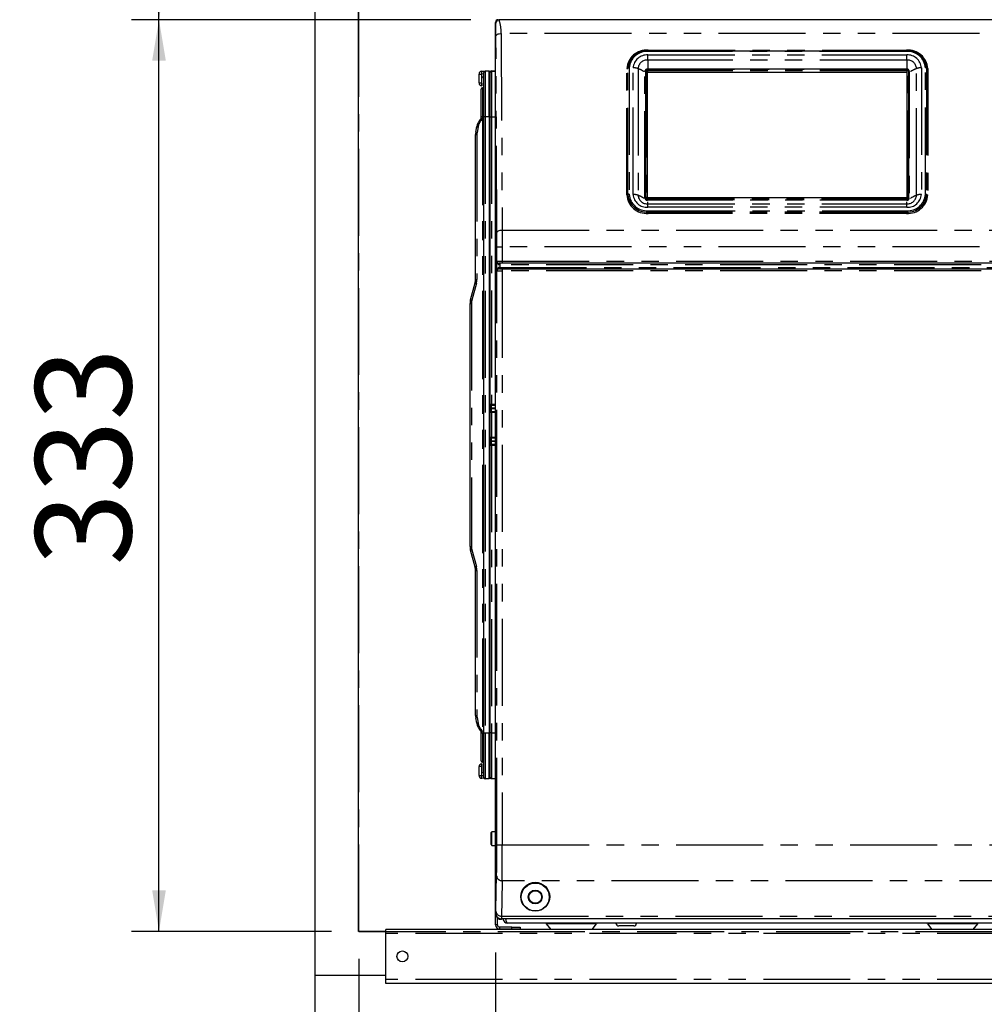
# Model space of a CAD drawing. Extents: x -40 to 841, y -34 to 591.
# Drawn here: x 39 to 109, y 94 to 166 of the extents above; entities that cross this region are included whole.
import ezdxf

# ---------------------------------------------------------------- set-up
doc = ezdxf.new("R2010")
doc.units = 0
doc.linetypes.add('CENTER', pattern=[10.16, 6.35, -1.27, 1.27, -1.27])
doc.linetypes.add('PHANTOM', pattern=[12.7, 6.35, -1.27, 1.27, -1.27, 1.27, -1.27])
doc.layers.get('0').update_dxf_attribs({"linetype": 'CONTINUOUS'})
doc.styles.add('SLDTEXTSTYLE2', font='TXT', dxfattribs={"width": 0.605})
doc.dimstyles.new('SLDDIMSTYLE0', dxfattribs={"dimtxt": 5.172414, "dimasz": 3, "dimexe": 0, "dimexo": 0.0625, "dimgap": 1.293103, "dimtad": 1, "dimdec": 0, "dimlfac": 5, "dimrnd": 1e-09, "dimzin": 12, "dimtxsty": 'SLDTEXTSTYLE2', "dimsah": 1, "dimcen": 0.09, "dimazin": 3, "dimtfac": 1, "dimtdec": 0, "dimtofl": 0, "dimtmove": 0, "dimatfit": 3, "dimtolj": 1, "dimtzin": 12})
doc.dimstyles.new('SLDDIMSTYLE12', dxfattribs={"dimtxt": 5.172414, "dimasz": 3, "dimexe": 0, "dimexo": 0.0625, "dimgap": 1.293103, "dimtad": 0, "dimtih": 1, "dimtoh": 1, "dimdec": 0, "dimlfac": 5, "dimrnd": 1e-09, "dimzin": 12, "dimtxsty": 'SLDTEXTSTYLE2', "dimblk1": 'NONE', "dimblk2": 'NONE', "dimsah": 1, "dimcen": 0, "dimazin": 3, "dimtfac": 1, "dimtdec": 0, "dimtmove": 0, "dimatfit": 3, "dimtolj": 1, "dimtzin": 12})
doc.dimstyles.new('SLDDIMSTYLE13', dxfattribs={"dimtxt": 5.172414, "dimasz": 3, "dimexe": 0, "dimexo": 0.0625, "dimgap": 1.293103, "dimtad": 0, "dimtih": 1, "dimtoh": 1, "dimdec": 0, "dimlfac": 5, "dimrnd": 1e-09, "dimzin": 12, "dimtxsty": 'SLDTEXTSTYLE2', "dimblk1": 'NONE', "dimblk2": 'NONE', "dimsah": 1, "dimcen": 0, "dimazin": 3, "dimtfac": 1, "dimtdec": 0, "dimtmove": 0, "dimatfit": 3, "dimtolj": 1, "dimtzin": 12})
doc.dimstyles.new('SLDDIMSTYLE4', dxfattribs={"dimtxt": 5.172414, "dimasz": 3, "dimexe": 0, "dimexo": 0.0625, "dimgap": 1.293103, "dimtad": 0, "dimtih": 1, "dimtoh": 1, "dimdec": 0, "dimlfac": 5, "dimrnd": 1e-09, "dimzin": 12, "dimtxsty": 'SLDTEXTSTYLE2', "dimblk1": 'NONE', "dimblk2": 'NONE', "dimsah": 1, "dimcen": 0, "dimazin": 3, "dimtfac": 1, "dimtdec": 0, "dimtmove": 0, "dimatfit": 3, "dimtolj": 1, "dimtzin": 12})

# ---------------------------------------------------------------- blocks, each defined once
blk = doc.blocks.new('_D')
at = {"color": 7, "linetype": 'CONTINUOUS'}
for p, q in [((73.284, 97.44), (73.285, 44.973)), ((63.299, 96.972), (63.3, 44.973)), ((63.3, 46.973), (34.687, 46.972)), ((73.285, 46.973), (63.3, 46.973))]:
    blk.add_line(p, q, dxfattribs=at)
for points in [[(63.3, 46.973), (66.3, 46.473), (66.3, 47.473)], [(73.285, 46.973), (70.285, 47.473), (70.285, 46.473)]]:
    blk.add_solid(points, dxfattribs=at)
at = {"color": 7, "linetype": 'CONTINUOUS', "char_height": 7, "attachment_point": 1, "rotation": 0.00079, "style": 'SLDTEXTSTYLE2'}
for s, insert in [('50', (34.687, 55.996)), ('min.', (45.644, 55.996))]:
    blk.add_mtext(s, dxfattribs=dict(at, insert=insert))
blk = doc.blocks.new('_D_2')
at = {"color": 7, "linetype": 'CONTINUOUS'}
for p, q in [((71.483, 165.56), (46.717, 165.56)), ((48.717, 98.972), (48.717, 165.56)), ((61.299, 98.972), (46.717, 98.972))]:
    blk.add_line(p, q, dxfattribs=at)
for points in [[(48.717, 165.56), (48.217, 162.56), (49.217, 162.56)], [(48.717, 98.972), (49.217, 101.972), (48.217, 101.972)]]:
    blk.add_solid(points, dxfattribs=at)
at = {"color": 7, "linetype": 'CONTINUOUS', "insert": (39.693, 125.689), "char_height": 7, "attachment_point": 1, "rotation": 90, "style": 'SLDTEXTSTYLE2'}
blk.add_mtext('333', dxfattribs=at)
blk = doc.blocks.new('_D_3')
at = {"color": 7, "linetype": 'CONTINUOUS'}
for p, q in [((61.299, 205.582), (46.717, 205.582)), ((48.717, 165.56), (48.717, 205.582)), ((71.483, 165.56), (46.717, 165.56))]:
    blk.add_line(p, q, dxfattribs=at)
for points in [[(48.717, 205.582), (48.217, 202.582), (49.217, 202.582)], [(48.717, 165.56), (49.217, 168.56), (48.217, 168.56)]]:
    blk.add_solid(points, dxfattribs=at)
at = {"color": 7, "linetype": 'CONTINUOUS', "char_height": 7, "attachment_point": 1, "rotation": 90, "style": 'SLDTEXTSTYLE2'}
for s, insert in [('min.', (39.693, 185.129)), ('200', (39.693, 169.787))]:
    blk.add_mtext(s, dxfattribs=dict(at, insert=insert))
blk = doc.blocks.new('_D_7')
at = {"color": 7, "linetype": 'CONTINUOUS'}
for p, q in [((73.284, 97.44), (73.285, 44.972)), ((152.084, 97.44), (152.085, 44.973)), ((73.285, 46.972), (152.085, 46.973))]:
    blk.add_line(p, q, dxfattribs=at)
for points in [[(73.285, 46.972), (76.285, 46.472), (76.285, 47.472)], [(152.085, 46.973), (149.085, 47.473), (149.085, 46.473)]]:
    blk.add_solid(points, dxfattribs=at)
at = {"color": 7, "linetype": 'CONTINUOUS', "insert": (106.108, 55.996), "char_height": 7, "attachment_point": 1, "rotation": 0.00079, "style": 'SLDTEXTSTYLE2'}
blk.add_mtext('394', dxfattribs=at)
blk = doc.blocks.new('_D_13')
at = {"color": 7, "linetype": 'CONTINUOUS'}
blk.add_line((181.635, 349.26), (306.681, 349.26), dxfattribs=at)
at = {"color": 7, "linetype": 'CONTINUOUS', "char_height": 7, "attachment_point": 1, "style": 'SLDTEXTSTYLE2'}
for s, insert in [('Hole for G4 HydroTap Taps', (204.617, 358.283)), ('%%c', (183.223, 358.283)), ('35', (193.66, 358.283))]:
    blk.add_mtext(s, dxfattribs=dict(at, insert=insert))
blk = doc.blocks.new('_NONE')
blk = doc.blocks.new('_D_36')
at = {"color": 7, "linetype": 'CONTINUOUS'}
blk.add_line((640.52, 205.007), (661.314, 205.007), dxfattribs=at)
at = {"color": 7, "linetype": 'CONTINUOUS', "char_height": 7, "attachment_point": 1, "style": 'SLDTEXTSTYLE2'}
for s, insert in [('%%c', (642.108, 225.017)), ('35', (652.545, 225.017)), ('hole', (645.107, 214.031))]:
    blk.add_mtext(s, dxfattribs=dict(at, insert=insert))
blk = doc.blocks.new('_D_37')
at = {"color": 7, "linetype": 'CONTINUOUS'}
blk.add_line((587.847, 219.178), (544.265, 219.178), dxfattribs=at)
at = {"color": 7, "linetype": 'CONTINUOUS', "char_height": 7, "attachment_point": 1, "style": 'SLDTEXTSTYLE2'}
for s, insert in [('%%c', (544.265, 239.187)), ('hole', (570.043, 239.187)), ('108', (554.701, 239.187)), ('for bowl', (555.606, 228.201))]:
    blk.add_mtext(s, dxfattribs=dict(at, insert=insert))

msp = doc.modelspace()

# ---------------------------------------------------------------- linework, layer by layer
at = {"color": 7, "linetype": 'CONTINUOUS'}
for p, q in [((60.084233, 238.972405), (60.084233, 95.772401)), ((63.284227, 98.972402), (63.284227, 238.972405)), ((121.320048, 165.540276), (73.542521, 165.540276)), ((73.283312, 100.259707), (73.283312, 165.359727)), ((84.423313, 163.285962), (103.283319, 163.285962)), ((72.824225, 161.811272), (72.520742, 161.800674)), ((72.824225, 161.80949), (72.880742, 161.811469)), ((72.824225, 158.457301), (72.824225, 161.811272)), ((72.980735, 161.814956), (73.283312, 161.825523)), ((103.310868, 161.936591), (84.372863, 161.936591)), ((72.084233, 160.936186), (72.084233, 161.590514)), ((72.277245, 161.790393), (72.502038, 161.798242)), ((72.284231, 160.935578), (72.284231, 161.29382)), ((72.42423, 161.395279), (72.380743, 161.393759)), ((72.42423, 158.457301), (72.42423, 161.700735)), ((72.844228, 161.785398), (72.824225, 161.785398)), ((72.844228, 161.671648), (72.824225, 161.671648)), ((72.844228, 161.581115), (72.824225, 161.581115)), ((72.844228, 161.468968), (72.824225, 161.468968)), ((72.844228, 161.33397), (72.824225, 161.33397)), ((72.884235, 161.411343), (72.844228, 161.409948)), ((72.884235, 161.708037), (72.884235, 161.715016)), ((72.884235, 158.471588), (72.884235, 161.708037)), ((72.987721, 161.807976), (73.283312, 161.797652)), ((84.232864, 161.807308), (84.232864, 152.551226)), ((84.352872, 161.807308), (84.352872, 152.551226)), ((84.372863, 161.719624), (103.310868, 161.719624)), ((103.330866, 152.551226), (103.330866, 161.807308)), ((103.450868, 152.551226), (103.450868, 161.807308)), ((72.224233, 158.457301), (72.224233, 160.491214)), ((72.284231, 160.736064), (72.277245, 160.736308)), ((72.284231, 160.935578), (72.284231, 160.736064)), ((72.866652, 160.844348), (72.841808, 160.869197)), ((72.224233, 158.357302), (72.224233, 158.457301)), ((72.42423, 113.457302), (72.42423, 158.457301)), ((72.824225, 158.457301), (72.824225, 113.457302)), ((72.884235, 137.476049), (72.884235, 158.471588)), ((71.839425, 157.343463), (71.910474, 157.746426)), ((71.824226, 146.588955), (71.824226, 157.169817)), ((103.310868, 152.541945), (84.372863, 152.541945)), ((72.866652, 148.579613), (72.841808, 148.604462)), ((72.841808, 147.839609), (72.866652, 147.864465)), ((73.386011, 147.206817), (73.386011, 147.926817)), ((73.772809, 147.766814), (73.559258, 147.766814)), ((121.422902, 147.766814), (73.772809, 147.766814)), ((73.562595, 147.366814), (73.772797, 147.366814)), ((73.772797, 147.366814), (121.425608, 147.366814)), ((71.458301, 145.091651), (71.790156, 146.330134)), ((71.424231, 127.081773), (71.424231, 144.832829)), ((72.884235, 137.176333), (72.884235, 137.476049)), ((73.283312, 137.389014), (72.988591, 137.376145)), ((72.884235, 137.166844), (72.884235, 137.176333)), ((72.884235, 136.867128), (72.884235, 137.166844)), ((72.884235, 135.07605), (72.884235, 136.867128)), ((72.988591, 136.967031), (73.283312, 136.954162)), ((72.884235, 134.776334), (72.884235, 135.07605)), ((72.884235, 134.766839), (72.884235, 134.776334)), ((72.884235, 134.467129), (72.884235, 134.766839)), ((73.283312, 134.989015), (72.988591, 134.976146)), ((72.988591, 134.567032), (73.283312, 134.554163)), ((72.884235, 113.471589), (72.884235, 134.467129)), ((71.790156, 125.584469), (71.458301, 126.822958)), ((71.824226, 114.744792), (71.824226, 125.325648)), ((72.866652, 124.050144), (72.841808, 124.074993)), ((72.841808, 123.31014), (72.866652, 123.334996)), ((71.910474, 114.168177), (71.839425, 114.571146)), ((72.224233, 113.457302), (72.224233, 113.557307)), ((72.224233, 111.423395), (72.224233, 113.457302)), ((72.42423, 110.213873), (72.42423, 113.457302)), ((72.824225, 110.103337), (72.824225, 113.457302)), ((72.884235, 110.23514), (72.884235, 113.471589)), ((72.084233, 110.352663), (72.084233, 111.006991)), ((72.277245, 111.206869), (72.284231, 111.207113)), ((72.284231, 111.207113), (72.284231, 111.007599)), ((72.284231, 111.007599), (72.284231, 110.649357)), ((72.841808, 111.045412), (72.866652, 111.070261)), ((72.45011, 110.146747), (72.277245, 110.152785)), ((72.42423, 110.547898), (72.380743, 110.549418)), ((72.824225, 110.103337), (72.520742, 110.113934)), ((72.844228, 110.609619), (72.824225, 110.609619)), ((72.844228, 110.603902), (72.824225, 110.603902)), ((72.844228, 110.163907), (72.824225, 110.163907)), ((72.844228, 110.158191), (72.824225, 110.158191)), ((72.880742, 110.131708), (72.824225, 110.133687)), ((72.844228, 110.163907), (72.844228, 110.603902)), ((72.884235, 110.531834), (72.844228, 110.533229)), ((72.846732, 110.36962), (72.844228, 110.36962)), ((72.884235, 110.228161), (72.884235, 110.23514)), ((73.283312, 110.117654), (72.980735, 110.128222)), ((72.987721, 110.135201), (73.283312, 110.145525)), ((73.023316, 106.252406), (72.963318, 106.192402)), ((72.963318, 106.159065), (72.963318, 106.192402)), ((72.963318, 105.312405), (72.963318, 106.159065)), ((73.283312, 106.252406), (73.023316, 106.252406)), ((73.023316, 106.214515), (73.023316, 106.252406)), ((73.023316, 105.252407), (73.023316, 106.214515)), ((72.963318, 105.312405), (73.023316, 105.252407)), ((73.023316, 105.252407), (73.283312, 105.252407)), ((73.28423, 99.439726), (73.28423, 100.251482)), ((73.424229, 99.439726), (73.424229, 99.957708)), ((74.484226, 99.279723), (73.584232, 99.279723)), ((73.76326, 99.881021), (73.714301, 99.860135)), ((151.603374, 99.881021), (73.76326, 99.881021)), ((151.203314, 99.572406), (74.163315, 99.572406)), ((74.484226, 99.279723), (75.08423, 99.279723)), ((75.08423, 99.279723), (75.08423, 99.139724)), ((76.991806, 99.533377), (77.315626, 99.112401)), ((80.331013, 99.112401), (80.654833, 99.533377)), ((83.373317, 99.372403), (82.273314, 99.372403)), ((104.816708, 99.533377), (105.140528, 99.112401)), ((104.817507, 99.533377), (105.141333, 99.112401)), ((108.156714, 99.112401), (108.48054, 99.533377)), ((65.284226, 98.972402), (63.284227, 98.972402)), ((137.284225, 99.112401), (65.284226, 99.112401)), ((65.284226, 98.825083), (65.284226, 99.112401)), ((65.284226, 95.459721), (65.284226, 98.825083)), ((74.484226, 99.139724), (73.584232, 99.139724)), ((75.08423, 99.139724), (74.484226, 99.139724)), ((60.084233, 95.772401), (65.284226, 95.772401)), ((60.084233, 95.772401), (60.084233, 66.972402)), ((65.284226, 95.172403), (65.284226, 95.459721)), ((137.284225, 95.172403), (65.284226, 95.172403))]:
    msp.add_line(p, q, dxfattribs=at)
at = {"color": 5, "linetype": 'CENTER'}
for q in [(63.299276, 205.582293), (168.884228, 98.972403)]:
    msp.add_line((63.299276, 98.972403), q, dxfattribs=at)
at = {"color": 8, "linetype": 'PHANTOM'}
for p, q in [((121.320048, 164.548043), (73.693487, 164.548043)), ((84.423313, 163.335959), (103.283319, 163.335959)), ((84.423313, 163.285962), (84.423313, 163.335959)), ((84.423313, 163.285962), (84.423313, 163.23596)), ((103.283319, 163.285962), (103.283319, 163.335959)), ((103.283319, 163.23596), (103.283319, 163.285962)), ((84.407064, 162.981633), (103.299573, 162.981633)), ((84.407064, 162.614105), (84.407064, 162.981633)), ((84.407064, 162.614105), (84.407064, 161.936591)), ((103.299573, 162.614105), (84.407064, 162.614105)), ((103.283319, 163.23596), (84.423313, 163.23596)), ((103.299573, 162.614105), (103.299573, 162.981633)), ((103.299573, 162.614105), (103.299573, 161.936591)), ((82.863316, 152.758328), (82.863316, 161.98496)), ((82.949922, 152.783326), (82.949922, 162.009958)), ((83.036527, 162.034962), (83.036527, 152.808324)), ((83.330199, 152.794252), (83.330199, 162.049041)), ((83.686766, 161.990312), (83.686766, 152.735523)), ((84.292862, 161.837307), (84.292862, 152.581225)), ((84.372863, 161.943189), (103.310868, 161.943189)), ((84.372863, 161.936591), (84.372863, 161.943189)), ((84.372863, 161.906586), (84.372863, 161.936591)), ((84.372863, 161.906586), (84.372863, 161.824623)), ((103.310868, 161.906586), (84.372863, 161.906586)), ((103.310868, 161.824623), (84.372863, 161.824623)), ((84.372863, 161.824623), (84.372863, 161.719624)), ((103.310868, 161.936591), (103.310868, 161.943189)), ((103.310868, 161.906586), (103.310868, 161.936591)), ((103.310868, 161.906586), (103.310868, 161.824623)), ((103.310868, 161.824623), (103.310868, 161.719624)), ((103.390864, 152.581225), (103.390864, 161.837307)), ((104.019866, 152.735523), (104.019866, 161.990312)), ((104.376438, 162.049041), (104.376438, 152.794252)), ((104.670111, 152.808324), (104.670111, 162.034962)), ((104.756716, 162.009958), (104.756716, 152.783326)), ((104.843316, 161.98496), (104.843316, 152.758328)), ((72.084233, 161.590514), (72.266802, 161.590514)), ((72.42423, 161.59601), (72.266802, 161.590514)), ((72.266802, 161.590514), (72.266802, 160.936186)), ((72.520742, 161.800674), (72.520742, 158.457301)), ((72.884235, 161.612073), (72.844228, 161.610679)), ((72.884473, 161.715016), (72.884235, 161.715016)), ((72.987721, 161.807976), (72.987721, 158.471588)), ((84.192869, 152.531228), (84.192869, 161.787305)), ((103.490868, 161.787305), (103.490868, 152.531228)), ((72.084233, 160.936186), (72.266802, 160.936186)), ((72.266802, 160.936186), (72.284231, 160.935578)), ((72.324225, 160.591213), (72.324225, 158.457301)), ((72.841808, 160.869197), (72.841808, 160.486773)), ((72.841808, 160.486773), (72.841808, 160.358802)), ((72.866652, 160.339729), (72.866652, 160.844348)), ((72.824225, 160.297302), (72.85423, 160.297302)), ((72.85423, 160.349265), (72.85423, 160.297302)), ((72.85423, 160.297302), (72.85423, 148.592041)), ((72.884235, 160.297302), (72.85423, 160.297302)), ((72.324225, 158.457301), (72.224233, 158.457301)), ((72.224233, 158.357302), (72.321448, 158.357302)), ((72.321448, 158.357302), (72.321448, 113.557307)), ((72.324225, 158.457301), (72.324225, 113.457302)), ((72.42423, 158.457301), (72.324225, 158.457301)), ((72.520742, 158.457301), (72.42423, 158.457301)), ((72.520742, 158.457301), (72.520742, 113.457302)), ((72.824225, 158.457301), (72.520742, 158.457301)), ((72.884235, 158.471588), (72.987721, 158.471588)), ((72.987721, 158.471588), (72.987721, 137.476049)), ((72.987721, 158.471588), (73.283312, 158.471588)), ((72.006175, 157.729063), (71.935126, 157.3261)), ((71.824226, 157.169817), (71.921453, 157.169817)), ((71.921453, 157.169817), (71.921453, 146.588955)), ((84.372863, 152.541945), (84.372863, 152.511946)), ((84.372863, 152.429984), (84.372863, 152.511946)), ((84.372863, 152.511946), (103.310868, 152.511946)), ((103.310868, 152.541945), (103.310868, 152.511946)), ((103.310868, 152.429984), (103.310868, 152.511946)), ((84.372863, 152.429984), (103.310868, 152.429984)), ((84.372863, 152.375344), (84.372863, 152.429984)), ((103.310868, 152.375344), (84.372863, 152.375344)), ((84.407064, 152.111731), (84.407064, 152.264801)), ((84.407064, 151.861653), (84.407064, 152.111731)), ((84.407064, 152.111731), (103.299573, 152.111731)), ((103.299573, 151.861653), (84.407064, 151.861653)), ((103.299573, 152.111731), (103.299573, 152.264801)), ((103.299573, 151.861653), (103.299573, 152.111731)), ((103.310868, 152.375344), (103.310868, 152.429984)), ((84.423313, 151.607326), (103.283319, 151.607326)), ((84.423313, 151.507328), (84.423313, 151.607326)), ((103.283319, 151.507328), (84.423313, 151.507328)), ((84.423313, 151.407329), (84.423313, 151.507328)), ((103.283319, 151.407329), (84.423313, 151.407329)), ((103.283319, 151.607326), (103.283319, 151.507328)), ((103.283319, 151.407329), (103.283319, 151.507328)), ((73.770198, 150.194893), (121.320048, 150.194893)), ((73.388025, 147.926817), (73.388133, 148.970727)), ((73.772893, 148.966113), (73.772809, 147.924779)), ((121.320048, 148.966113), (73.773214, 148.966113)), ((72.841808, 148.604462), (72.841808, 148.222039)), ((72.841808, 148.222039), (72.841808, 147.839609)), ((72.866652, 147.864465), (72.866652, 148.579613)), ((72.85423, 147.852037), (72.85423, 124.062566)), ((73.386011, 147.926817), (73.388025, 147.926817)), ((73.586008, 147.666816), (73.568174, 147.666816)), ((73.570404, 147.466818), (73.586008, 147.466818)), ((73.586008, 147.766814), (73.586008, 147.666816)), ((121.423587, 147.666816), (73.586008, 147.666816)), ((73.586008, 147.666816), (73.586008, 147.466818)), ((73.586008, 147.366814), (73.586008, 147.466818)), ((73.586008, 147.466818), (121.42494, 147.466818)), ((73.772809, 147.924779), (121.421799, 147.924779)), ((73.772809, 147.924779), (73.772809, 147.766814)), ((73.387942, 147.206817), (73.386011, 147.206817)), ((73.772797, 147.366814), (73.772797, 147.204695)), ((121.426675, 147.204695), (73.772797, 147.204695)), ((71.883974, 146.304253), (71.552119, 145.06577)), ((71.824226, 146.588955), (71.921453, 146.588955)), ((71.424231, 144.832829), (71.521446, 144.832829)), ((71.521446, 144.832829), (71.521446, 127.081773)), ((72.884235, 137.476049), (72.987721, 137.476049)), ((72.987721, 137.476049), (73.283312, 137.488953)), ((72.884235, 137.176333), (72.988591, 137.176333)), ((72.884235, 137.166844), (72.988591, 137.166844)), ((72.980735, 136.867128), (72.884235, 136.867128)), ((72.980735, 136.867128), (72.980735, 135.07605)), ((73.283312, 136.853913), (72.980735, 136.867128)), ((73.283312, 137.189201), (72.988591, 137.176333)), ((72.988591, 137.176333), (72.988591, 137.166844)), ((72.988591, 137.166844), (73.283312, 137.153975)), ((72.884235, 135.07605), (72.980735, 135.07605)), ((72.884235, 134.776334), (72.988591, 134.776334)), ((72.884235, 134.766839), (72.988591, 134.766839)), ((72.980735, 135.07605), (73.283312, 135.089258)), ((73.283312, 134.789202), (72.988591, 134.776334)), ((72.988591, 134.776334), (72.988591, 134.766839)), ((72.988591, 134.766839), (73.283312, 134.753976)), ((72.987721, 134.467129), (72.884235, 134.467129)), ((72.987721, 134.467129), (72.987721, 113.471589)), ((73.283312, 134.454218), (72.987721, 134.467129)), ((71.424231, 127.081773), (71.521446, 127.081773)), ((71.552119, 126.848838), (71.883974, 125.610349)), ((71.824226, 125.325648), (71.921453, 125.325648)), ((71.921453, 125.325648), (71.921453, 114.744792)), ((72.841808, 124.074993), (72.841808, 123.69257)), ((72.866652, 123.69257), (72.866652, 124.050144)), ((72.841808, 123.69257), (72.841808, 123.31014)), ((72.85423, 123.322568), (72.85423, 111.617307)), ((72.866652, 123.334996), (72.866652, 123.69257)), ((71.824226, 114.744792), (71.921453, 114.744792)), ((71.935126, 114.588509), (72.006175, 114.185546)), ((72.321448, 113.557307), (72.224233, 113.557307)), ((72.324225, 113.457302), (72.224233, 113.457302)), ((72.324225, 113.457302), (72.324225, 111.323396)), ((72.42423, 113.457302), (72.324225, 113.457302)), ((72.520742, 113.457302), (72.42423, 113.457302)), ((72.520742, 113.457302), (72.520742, 110.113934)), ((72.824225, 113.457302), (72.520742, 113.457302)), ((72.987721, 113.471589), (72.884235, 113.471589)), ((72.987721, 113.471589), (72.987721, 110.135201)), ((72.987721, 113.471589), (73.283312, 113.471589)), ((72.824225, 111.617307), (72.85423, 111.617307)), ((72.841808, 111.555807), (72.841808, 111.045412)), ((72.85423, 111.617307), (72.85423, 111.565343)), ((72.85423, 111.617307), (72.884235, 111.617307)), ((72.866652, 111.427835), (72.866652, 111.57488)), ((72.266802, 111.006991), (72.084233, 111.006991)), ((72.284231, 111.007599), (72.266802, 111.006991)), ((72.266802, 111.006991), (72.266802, 110.352663)), ((72.866652, 111.070261), (72.866652, 111.427835)), ((72.084233, 110.352663), (72.266802, 110.352663)), ((72.266802, 110.352663), (72.42423, 110.347167)), ((72.844228, 110.332499), (72.884235, 110.331104)), ((72.884235, 110.228161), (72.884473, 110.228161)), ((73.773906, 105.285159), (125.167331, 105.285159)), ((151.602698, 102.671305), (73.761282, 102.671305)), ((73.711941, 100.08711), (151.653734, 100.08711)), ((73.424229, 99.439726), (73.28423, 99.439726)), ((73.584232, 99.279723), (73.584232, 99.139724)), ((151.660636, 99.882416), (73.705802, 99.882416)), ((74.484226, 99.139724), (74.484226, 99.279723)), ((80.654833, 99.533377), (76.991806, 99.533377)), ((104.817507, 99.533377), (104.816708, 99.533377)), ((108.48054, 99.533377), (104.817507, 99.533377)), ((137.284225, 98.825083), (65.284226, 98.825083)), ((137.284225, 95.459721), (65.284226, 95.459721))]:
    msp.add_line(p, q, dxfattribs=at)
at = {"color": 8, "linetype": 'PHANTOM', "flags": 128}
for points in [[(73.483309, 165.559725), (73.517832, 165.548835), (73.542747, 165.540276)], [(73.302671, 165.300379), (73.291835, 165.334866), (73.283312, 165.359727)], [(73.313496, 164.358041), (73.340997, 164.427689), (73.376438, 164.461587), (73.425803, 164.491884), (73.486397, 164.516566), (73.554191, 164.534292), (73.693487, 164.548043)], [(73.385784, 150.00268), (73.345301, 158.041743), (73.313496, 164.358041)], [(73.693487, 164.548043), (73.736569, 156.510279), (73.770198, 150.194893)], [(72.982654, 161.807505), (72.981653, 161.813066), (72.980735, 161.814956)], [(84.292862, 161.837307), (84.281156, 161.836729), (84.269902, 161.835024), (84.259531, 161.832253), (84.250435, 161.828522), (84.242973, 161.823974), (84.23743, 161.818788), (84.23402, 161.813161), (84.232864, 161.807308)], [(84.352872, 161.807308), (84.351716, 161.813161), (84.348294, 161.818788), (84.342751, 161.823974), (84.335289, 161.828522), (84.326205, 161.832253), (84.315834, 161.835024), (84.304568, 161.836729), (84.292862, 161.837307)], [(103.390864, 161.837307), (103.379163, 161.836729), (103.367904, 161.835024), (103.357533, 161.832253), (103.348443, 161.828522), (103.340981, 161.823974), (103.335431, 161.818788), (103.332022, 161.813161), (103.330866, 161.807308)], [(103.450868, 161.807308), (103.449711, 161.813161), (103.446302, 161.818788), (103.440753, 161.823974), (103.43329, 161.828522), (103.424201, 161.832253), (103.413829, 161.835024), (103.40257, 161.836729), (103.390864, 161.837307)], [(84.232864, 161.807308), (84.232101, 161.803404), (84.229824, 161.799655), (84.226129, 161.796192), (84.221146, 161.793164), (84.21509, 161.790679), (84.208176, 161.788831), (84.200666, 161.787692), (84.192869, 161.787305)], [(103.490868, 161.787305), (103.48306, 161.787692), (103.475562, 161.788831), (103.468642, 161.790679), (103.46258, 161.793164), (103.457609, 161.796192), (103.453913, 161.799655), (103.451637, 161.803404), (103.450868, 161.807308)], [(84.232864, 152.551226), (84.232101, 152.547327), (84.229824, 152.543572), (84.226129, 152.540115), (84.221146, 152.537081), (84.21509, 152.534596), (84.208176, 152.532748), (84.200666, 152.53161), (84.192869, 152.531228)], [(84.292862, 152.581225), (84.281156, 152.580652), (84.269902, 152.578942), (84.259531, 152.57617), (84.250435, 152.572439), (84.242973, 152.567891), (84.23743, 152.562705), (84.23402, 152.557079), (84.232864, 152.551226)], [(84.352872, 152.551226), (84.351716, 152.557079), (84.348294, 152.562705), (84.342751, 152.567891), (84.335289, 152.572439), (84.326205, 152.57617), (84.315834, 152.578942), (84.304568, 152.580652), (84.292862, 152.581225)], [(103.390864, 152.581225), (103.379163, 152.580652), (103.367904, 152.578942), (103.357533, 152.57617), (103.348443, 152.572439), (103.340981, 152.567891), (103.335431, 152.562705), (103.332022, 152.557079), (103.330866, 152.551226)], [(103.450868, 152.551226), (103.449711, 152.557079), (103.446302, 152.562705), (103.440753, 152.567891), (103.43329, 152.572439), (103.424201, 152.57617), (103.413829, 152.578942), (103.40257, 152.580652), (103.390864, 152.581225)], [(103.490868, 152.531228), (103.48306, 152.53161), (103.475562, 152.532748), (103.468642, 152.534596), (103.46258, 152.537081), (103.457609, 152.540115), (103.453913, 152.543572), (103.451637, 152.547327), (103.450868, 152.551226)], [(73.385784, 150.00268), (73.413608, 150.073139), (73.449466, 150.107429), (73.499391, 150.138084), (73.5607, 150.163052), (73.629281, 150.180981), (73.770198, 150.194893)], [(73.388133, 148.970727), (73.38756, 149.504862), (73.385784, 150.00268)], [(73.770198, 150.194893), (73.772153, 149.602178), (73.772893, 148.966113)], [(73.377475, 105.302361), (73.38222, 119.417117), (73.385713, 133.385269), (73.387942, 147.206817)], [(73.772797, 147.204695), (73.772797, 145.874283), (73.772857, 144.366781), (73.772952, 142.68221), (73.773107, 140.820578), (73.773322, 138.684825), (73.773596, 136.355553), (73.773918, 133.832792), (73.774037, 132.939742), (73.774168, 132.024763), (73.774299, 131.087849), (73.774442, 130.129001), (73.774585, 129.148225), (73.77474, 128.14552), (73.774895, 127.12088), (73.775396, 123.338196), (73.775682, 119.776664), (73.775754, 116.436259), (73.77561, 113.316945), (73.775253, 110.418687), (73.774693, 107.741437), (73.773906, 105.285159)], [(73.312912, 100.452105), (73.341498, 101.898328), (73.363957, 103.034732)], [(73.761282, 102.671305), (73.733697, 101.224152), (73.711941, 100.08711)], [(73.283312, 100.259707), (73.29602, 100.272009), (73.306009, 100.281707)], [(73.306009, 100.281707), (73.309538, 100.326566), (73.312912, 100.452105)], [(73.711941, 100.08711), (73.708627, 99.936262), (73.705301, 99.882416)], [(73.705301, 99.882416), (73.693118, 99.869833), (73.683521, 99.859951)]]:
    msp.add_lwpolyline(points, dxfattribs=at)
at = {"color": 7, "linetype": 'CONTINUOUS', "flags": 128}
for points in [[(72.887716, 161.811469), (72.898945, 161.811075), (72.932455, 161.809901), (72.950789, 161.809263)], [(84.372863, 152.541945), (84.366593, 152.542565), (84.361085, 152.544252), (84.356806, 152.54663), (84.354064, 152.549116), (84.352955, 152.550898), (84.352872, 152.551226)], [(72.950789, 110.133914), (72.932455, 110.133276), (72.898945, 110.132102), (72.887716, 110.131708)], [(73.585078, 99.871973), (73.644838, 99.861667), (73.683521, 99.859951)], [(74.017462, 99.912403), (74.037394, 99.787811), (74.068353, 99.677662), (74.110326, 99.600611), (74.163315, 99.572406)]]:
    msp.add_lwpolyline(points, dxfattribs=at)
at = {"color": 7, "linetype": 'CONTINUOUS'}
for centre, radius in [((76.183383, 101.501981), 1.053987), ((76.183338, 101.481025), 1.02), ((76.183335, 101.481023), 0.506506), ((76.183331, 101.48102), 0.46), ((66.484229, 97.142409), 0.400003)]:
    msp.add_circle(centre, radius, dxfattribs=at)
for centre, radius, start, end in [((73.483318, 165.359719), 0.200006, 90.00242764, 179.99757236), ((73.542766, 165.300181), 0.240095, 90.05862792, 179.95276176), ((84.331233, 161.903628), 1.385398, 86.18907769, 175.59816626), ((103.375398, 161.903621), 1.385405, 4.40208201, 93.81090344), ((72.884229, 161.709508), 0.102021, 88.04135497, 91.95864503), ((72.984222, 161.715029), 0.099987, 91.99861846, 180.00740682), ((84.366271, 161.803286), 0.133468, 87.16890985, 178.27296568), ((103.315024, 161.800648), 0.136007, 2.80704843, 91.75107603), ((72.284217, 161.59053), 0.199984, 91.99793188, 180.00455671), ((72.384228, 161.293823), 0.099998, 91.99763216, 180.00131996), ((72.524227, 161.700738), 0.099997, 91.99724543, 180.00170669), ((72.984232, 161.708039), 0.099997, 88.00101077, 180.00141909), ((84.371605, 161.700879), 0.018787, 86.15811094, 175.63552667), ((103.312122, 161.700866), 0.018799, 4.40040135, 93.82286606), ((72.284217, 160.936171), 0.199984, 179.99544329, 268.00206812), ((72.324234, 160.491211), 0.100001, 90.00493664, 179.9984786), ((72.324229, 160.691214), 0.100001, 269.99810624, 359.99847873), ((72.884303, 160.911665), 0.060078, 180.0400787, 224.98228831), ((72.884251, 160.401245), 0.060026, 180.01540016, 239.99110951), ((72.824157, 160.801879), 0.060078, 0.0400787, 44.98228831), ((72.82419, 160.297275), 0.060045, 0.02602346, 59.98048621), ((72.895289, 157.572781), 1.000006, 134.50416486, 170.00025136), ((72.124238, 158.357309), 0.099995, 314.49834038, 359.99629138), ((72.824706, 157.169733), 1.00048, 170.00011524, 179.9952288), ((84.364115, 152.561332), 0.13164, 184.40331004, 273.81047129), ((103.313659, 152.562118), 0.020365, 262.12465321, 327.66581609), ((103.319617, 152.561332), 0.13164, 266.18952871, 355.59668996), ((72.884303, 148.646931), 0.060078, 180.0400787, 224.98228831), ((72.824157, 148.537144), 0.060078, 0.0400787, 44.98228831), ((72.884275, 147.797152), 0.06005, 135.006755, 179.97087798), ((72.824157, 147.906933), 0.060078, 315.01771169, 359.9599213), ((73.548395, 147.929504), 0.162407, 180.94783689, 234.56967857), ((73.553574, 147.943963), 0.17724, 235.91540701, 271.8376134), ((73.555773, 147.184353), 0.182588, 87.85874404, 126.34212393), ((70.824376, 146.588918), 0.99985, 344.99978943, 0.00214675), ((72.424081, 144.832867), 0.99985, 164.99978943, 180.00214675), ((72.98422, 137.476035), 0.099985, 179.99220548, 272.50528031), ((72.98422, 136.867141), 0.099985, 87.49471969, 180.00779452), ((72.98422, 135.076036), 0.099985, 179.99220548, 272.50528031), ((72.98422, 134.467142), 0.099985, 87.49471969, 180.00779452), ((72.42398, 127.081729), 0.999749, 179.99743028, 195.00097502), ((70.824477, 125.325698), 0.999749, 359.99708887, 15.00097495), ((72.884303, 124.117462), 0.060078, 180.0400787, 224.98228831), ((72.824157, 124.007675), 0.060078, 0.0400787, 44.98228831), ((72.884275, 123.267683), 0.06005, 135.006755, 179.97087798), ((72.824157, 123.377464), 0.060078, 315.01771169, 359.9599213), ((72.824706, 114.744875), 1.00048, 180.0047712, 189.99988476), ((72.895299, 114.341835), 1.000019, 190.00039144, 225.49571393), ((72.124238, 113.5573), 0.099995, 0.00370862, 45.50165962), ((72.88427, 111.513353), 0.060045, 120.01951379, 179.97397654), ((72.82419, 111.617334), 0.060045, 300.01951379, 359.97397654), ((72.284217, 111.007007), 0.199984, 91.99793188, 180.00455671), ((72.324234, 111.423397), 0.100001, 180.0015214, 269.99506336), ((72.324229, 111.223395), 0.100001, 0.00152127, 90.00189376), ((72.884303, 111.002943), 0.060078, 135.01771169, 179.9599213), ((72.824157, 111.11273), 0.060078, 315.01771169, 359.9599213), ((72.284217, 110.352647), 0.199984, 179.99544329, 268.00206812), ((72.384228, 110.649355), 0.099998, 179.99868004, 268.00236784), ((72.524227, 110.213871), 0.099997, 179.99829331, 268.00275457), ((72.884229, 110.233669), 0.102021, 268.04135497, 271.95864503), ((72.984232, 110.235138), 0.099997, 179.99858091, 271.99898923), ((72.984216, 110.22813), 0.099969, 204.97240029, 268.00453125), ((73.683308, 100.25972), 0.399996, 180.0018626, 255.78407249), ((73.584234, 99.439728), 0.300004, 180.00038287, 269.99961713), ((73.584223, 99.439717), 0.159994, 179.99689881, 270.00310119), ((73.622763, 112.544841), 12.685036, 270.2744336, 270.41346254), ((74.157978, 99.905877), 0.333513, 184.2740237, 270.91686828), ((74.104156, 99.890192), 0.097829, 185.37925129, 222.03397441), ((76.912522, 99.472364), 0.100042, 37.58026977, 89.98801095), ((80.734093, 99.47241), 0.099996, 89.99903123, 142.43268806), ((82.273319, 99.572405), 0.200003, 179.99981371, 269.99847875), ((83.373312, 99.572405), 0.200003, 270.00152125, 0.00018629), ((104.737436, 99.472387), 0.100019, 37.57379112, 89.99448959), ((104.738235, 99.472387), 0.100019, 37.57379112, 89.99448959), ((108.559812, 99.472387), 0.100019, 90.00551041, 142.42620888)]:
    msp.add_arc(centre, radius, start, end, dxfattribs=at)
at = {"color": 8, "linetype": 'PHANTOM'}
for centre, radius, start, end in [((71.108475, 164.662338), 2.587538, 357.4683386, 19.83389294), ((38.29327, 164.427011), 35.020293, 359.88716077, 1.4290426), ((84.325809, 161.872384), 1.466819, 86.18856841, 175.59831277), ((103.380824, 161.872385), 1.466818, 4.40165375, 93.81146507), ((84.336642, 161.934882), 1.303962, 86.18891865, 175.59817051), ((84.339752, 161.971334), 1.012539, 86.18825114, 175.59851001), ((84.362045, 161.938326), 0.677276, 86.18862327, 175.59778351), ((103.369989, 161.934876), 1.303968, 4.40209328, 93.8110613), ((103.366883, 161.971331), 1.012542, 4.40162949, 93.81160936), ((103.34459, 161.938329), 0.677273, 4.40198969, 93.81113427), ((73.452217, 166.679649), 4.901608, 263.30470056, 264.16809402), ((82.870384, 162.122995), 0.138216, 267.06900526, 305.13194841), ((83.02944, 161.897022), 0.138122, 87.05878359, 125.14944996), ((83.3409, 161.002209), 1.046887, 70.70842728, 90.58568004), ((83.094952, 160.307149), 1.784175, 54.75979661, 70.62790174), ((84.36161, 161.774325), 0.169239, 86.18729936, 175.60114842), ((84.367861, 161.831532), 0.075221, 86.18659602, 175.59632456), ((84.371605, 161.805879), 0.018787, 86.15811094, 175.63552667), ((103.322116, 161.774312), 0.169251, 4.40284303, 93.81058704), ((103.315876, 161.831544), 0.075208, 4.39469401, 93.81816026), ((103.312122, 161.805866), 0.018799, 4.40040135, 93.82286606), ((104.611731, 160.307051), 1.784286, 109.37259098, 125.23971067), ((104.365726, 161.002243), 1.046852, 89.41367472, 109.29191079), ((104.677184, 161.896975), 0.138168, 54.85720891, 92.93455754), ((104.836244, 162.122963), 0.138184, 234.86367882, 272.93326605), ((72.849834, 161.660265), 0.587189, 167.1963738, 186.82217329), ((72.849834, 160.866435), 0.587189, 173.17782671, 192.8036262), ((72.892533, 157.572763), 0.900033, 134.50451274, 169.99927746), ((73.122605, 159.094705), 1.231152, 221.06242303, 225.62785584), ((72.121481, 158.357288), 0.199967, 314.50039493, 0.00408935), ((72.85117, 162.65897), 5.001799, 259.15973573, 260.27391013), ((72.762055, 162.156427), 4.900599, 259.14823116, 260.2854147), ((72.819364, 157.169998), 0.897911, 169.988233, 180.0115621), ((82.870384, 152.896363), 0.138216, 267.06900526, 305.13194841), ((84.325809, 152.870904), 1.466819, 184.40168723, 273.81143159), ((83.029424, 152.670412), 0.138095, 87.05159804, 125.14935563), ((84.331231, 152.889661), 1.385397, 184.40200785, 273.8110131), ((84.336642, 152.908404), 1.303962, 184.40182949, 273.81108135), ((83.3409, 151.74742), 1.046887, 70.70842728, 90.58568004), ((84.339754, 152.871955), 1.012541, 184.40125177, 273.81162464), ((84.36205, 152.787516), 0.677283, 184.40275339, 273.81083983), ((83.094862, 151.052185), 1.784371, 54.76067107, 70.62702728), ((84.361604, 152.544202), 0.169233, 184.39670286, 273.81484936), ((84.367867, 152.587007), 0.075227, 184.40850947, 273.80856994), ((103.369989, 152.908411), 1.303968, 266.1889387, 355.59790672), ((103.3754, 152.889667), 1.385403, 266.18900576, 355.59774388), ((103.380824, 152.870903), 1.466818, 266.18853493, 355.59834625), ((103.366881, 152.871957), 1.012544, 266.18851486, 355.59860873), ((103.344584, 152.787513), 0.67728, 266.18940264, 355.5974734), ((103.315871, 152.586994), 0.075215, 266.18667431, 355.60047143), ((103.322122, 152.544215), 0.169245, 266.18726435, 355.59930559), ((104.611821, 151.052086), 1.784481, 109.37346532, 125.23883632), ((104.365726, 151.747454), 1.046852, 89.41367472, 109.29191079), ((104.6772, 152.670365), 0.138141, 54.85730186, 92.94174448), ((104.836244, 152.896331), 0.138184, 234.86367882, 272.93326605), ((73.678592, 157.148329), 8.182759, 267.96576965, 270.6603052), ((73.700487, 147.917902), 0.314603, 178.37616413, 219.88952775), ((73.700421, 170.578225), 22.653563, 269.20985766, 270.18305453), ((73.548058, 147.926824), 0.160033, 180.00238341, 234.11179058), ((73.572273, 147.312118), 0.154712, 90.69236482, 141.08347136), ((73.401803, 147.753372), 0.068327, 326.98574991, 39.86773582), ((73.570344, 147.816872), 0.150072, 222.15939609, 269.17179118), ((73.28106, 147.691611), 0.288184, 355.06423654, 15.12690432), ((73.244267, 147.441975), 0.327082, 346.71499345, 4.35599191), ((73.722317, 147.209351), 0.336315, 143.51989241, 180.43182252), ((73.547941, 147.20433), 0.16195, 128.29908247, 179.12025265), ((73.547987, 147.206803), 0.160045, 128.86053165, 179.99510244), ((73.68988, 167.069573), 19.865051, 269.12910212, 270.23901775), ((73.395847, 147.37336), 0.066587, 320.96729281, 32.67207548), ((72.733235, 149.565862), 3.370362, 253.75081228, 255.40533166), ((70.821303, 146.588966), 1.10015, 345.00146663, 359.99943313), ((72.39444, 148.30222), 3.344265, 253.74435646, 255.41178748), ((72.421713, 144.832776), 0.900267, 165.00081005, 179.99662842), ((72.270606, 137.419847), 0.719314, 356.51689697, 4.48125019), ((70.69749, 137.276239), 2.293278, 357.50312743, 2.49687257), ((73.704764, 136.860454), 0.72406, 171.53568977, 179.47191564), ((70.697455, 137.066937), 2.293313, 357.50316525, 2.49683475), ((73.704764, 135.082723), 0.72406, 180.52808436, 188.46431023), ((72.270606, 134.523331), 0.719314, 355.51874981, 3.48310303), ((70.69749, 134.87624), 2.293278, 357.50312743, 2.49687257), ((70.697636, 134.666935), 2.293132, 357.50304262, 2.49695738), ((72.398061, 123.59926), 3.357883, 104.59159386, 106.2522622), ((72.421612, 127.081819), 0.900165, 180.00290192, 195.00003913), ((72.717643, 122.405261), 3.311736, 104.58002278, 106.26383328), ((70.821337, 125.325641), 1.100116, 0.00033474, 14.99876549), ((72.780121, 109.658602), 5.001799, 99.72608987, 100.84026427), ((72.819364, 114.744611), 0.897911, 179.9884379, 190.011767), ((72.841942, 109.308169), 4.948465, 99.72353407, 100.84972955), ((72.892533, 114.341846), 0.900033, 190.00072254, 225.49548726), ((73.122605, 112.819904), 1.231152, 134.37214416, 138.93757697), ((72.121472, 113.557317), 0.199976, 359.99700511, 45.49851061), ((72.849834, 111.076742), 0.587189, 167.1963738, 186.82217329), ((72.849834, 110.282912), 0.587189, 173.17782671, 192.8036262), ((73.452217, 105.263528), 4.901608, 95.83190598, 96.69529944), ((72.961407, 110.137246), 0.021331, 334.97134528, 356.66731679), ((-75.05402, 105.053372), 148.431704, 359.22076557, 0.09611184), ((73.676956, 107.627492), 2.344338, 262.66062147, 272.37014214), ((-133.972529, 104.981565), 207.746656, 359.36282545, 0.08373025), ((73.746555, 103.05411), 0.383088, 182.8993872, 272.20314454), ((73.70533, 100.281736), 0.399321, 180.00417407, 269.99582593), ((73.697161, 100.471568), 0.384742, 182.89961067, 272.20161663)]:
    msp.add_arc(centre, radius, start, end, dxfattribs=at)

# ---------------------------------------------------------------- dimensions: what is measured, and where the dimension line sits
at = {"color": 7, "linetype": 'CONTINUOUS'}
for p1, text, dimstyle, picture, middle in [((2.651201, 6.199352), '<> Hole for G4 HydroTap Taps', 'SLDDIMSTYLE4', '_D_13', (244.951765, 354.781806)), ((20.599932, 6.495823), '<> hole\\Pfor bowl', 'SLDDIMSTYLE13', '_D_37', (565.262136, 230.193023)), ((6.695536, 2.041838), '<>\\Phole', 'SLDDIMSTYLE12', '_D_36', (651.710833, 216.022495))]:
    dim = msp.add_diameter_dim_2p(p1=p1, p2=(0, 0), text=text, dimstyle=dimstyle, dxfattribs=at)
    dim.commit()
    dim.dimension.update_dxf_attribs({"geometry": picture, "text_midpoint": middle, "dimtype": 163})
for base, p1, p2, angle, picture, middle in [((48.716679, 205.582293), (73.483306, 165.559723), (63.299276, 205.582293), 90, '_D_3', (48.716679, 185.571008)), ((63.299997, 46.972611), (73.284228, 99.439723), (63.299276, 98.972403), 0.00079463, '_D', (48.278863, 46.972403))]:
    dim = msp.add_linear_dim(base=base, p1=p1, p2=p2, angle=angle, text='<> min.', dimstyle='SLDDIMSTYLE0', dxfattribs=at)
    dim.commit()
    dim.dimension.update_dxf_attribs({"geometry": picture, "text_midpoint": middle, "dimtype": 160})
for base, p1, p2, angle, picture, middle in [((48.716679, 165.559723), (63.299276, 98.972403), (73.483306, 165.559723), 90, '_D_2', (48.716679, 132.266063)), ((152.084956, 46.973088), (73.284228, 99.439723), (152.084228, 99.439723), 0.00079463, '_D_7', (112.684956, 46.972542))]:
    dim = msp.add_linear_dim(base=base, p1=p1, p2=p2, angle=angle, dimstyle='SLDDIMSTYLE0', dxfattribs=at)
    dim.commit()
    dim.dimension.update_dxf_attribs({"geometry": picture, "text_midpoint": middle, "dimtype": 160})

doc.saveas('drawing.dxf')
